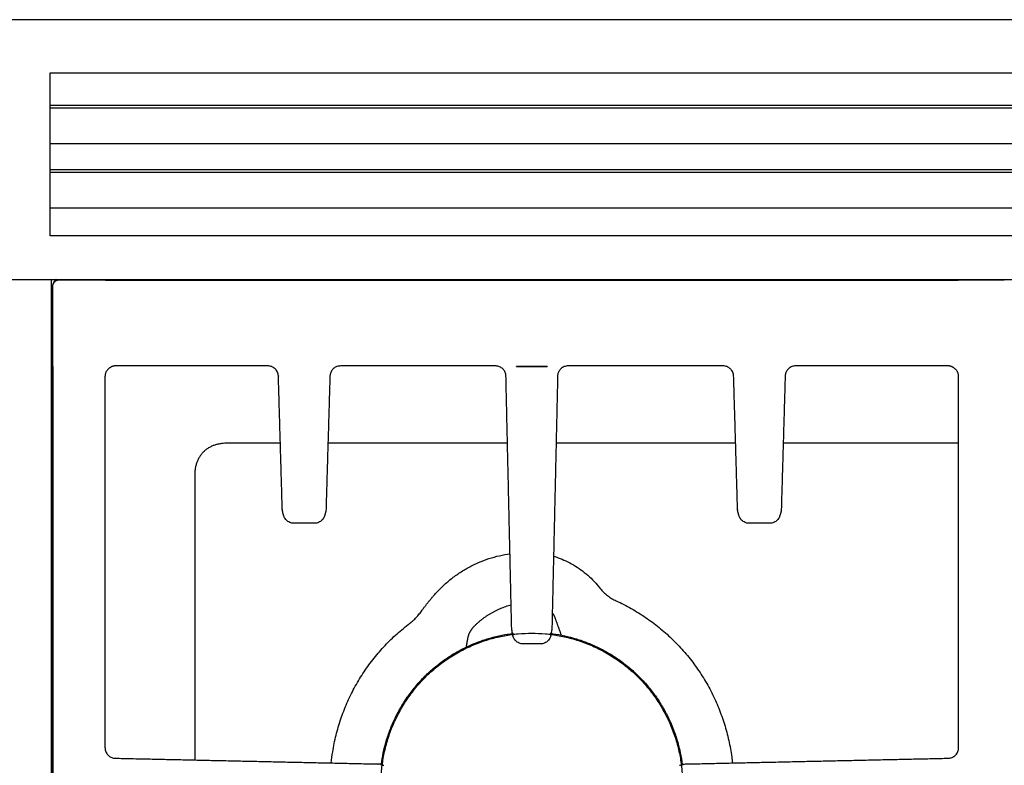
# Model space of a CAD drawing. Units: millimetres. Extents: x -282 to 3787, y -1062 to 2074.
# Drawn here: x 40 to 326, y 1858 to 2074 of the extents above; entities that cross this region are included whole.
import ezdxf

# ---------------------------------------------------------------- set-up
doc = ezdxf.new("R2010")
doc.units = ezdxf.units.MM
doc.layers.add('2D', color=18, linetype='Continuous', true_color=0x000000)

msp = doc.modelspace()

# ---------------------------------------------------------------- linework, layer by layer
at = {"layer": '2D', "color": 18, "lineweight": -3, "true_color": 0x000000}
for points, degree in [([(1216.5, 2074.13), (608.25, 2074.13), (0, 2074.13)], 2), ([(49.15, 2058.72), (608.25, 2058.72), (1167.35, 2058.72)], 2), ([(49.15, 2011.48), (49.15, 2035.1), (49.15, 2058.72)], 2), ([(49.15, 2049.37), (608.25, 2049.37), (1167.35, 2049.37)], 2), ([(49.15, 2048.57), (608.25, 2048.57), (1167.35, 2048.57)], 2), ([(1167.35, 2038.17), (608.25, 2038.17), (49.15, 2038.17)], 2), ([(49.15, 2030.77), (608.25, 2030.77), (1167.35, 2030.77)], 2), ([(49.15, 2029.97), (608.25, 2029.97), (1167.35, 2029.97)], 2), ([(1167.35, 2019.57), (608.25, 2019.57), (49.15, 2019.57)], 2), ([(1167.35, 2011.48), (608.25, 2011.48), (49.15, 2011.48)], 2), ([(0, 1998.91), (608.25, 1998.91), (1216.5, 1998.91)], 2), ([(49.37, 1998.91), (49.37, 1718.05), (49.37, 1437.18)], 2), ([(51.75, 1998.68), (51.6, 1998.68), (51.3, 1998.65), (50.87, 1998.5), (50.49, 1998.26), (50.17, 1997.94), (49.93, 1997.56), (49.78, 1997.13), (49.75, 1996.84), (49.75, 1996.69)], 3), ([(64.45, 1998.68), (58.1, 1998.68), (51.75, 1998.68)], 2), ([(68.55, 1998.53), (68.28, 1998.53), (67.74, 1998.54), (66.95, 1998.55), (66.21, 1998.57), (65.53, 1998.6), (64.93, 1998.64), (64.6, 1998.67), (64.45, 1998.68)], 3), ([(308.95, 1998.53), (188.75, 1998.53), (68.55, 1998.53)], 2), ([(313.05, 1998.68), (312.9, 1998.67), (312.57, 1998.64), (311.98, 1998.6), (311.32, 1998.57), (310.58, 1998.55), (309.78, 1998.54), (309.23, 1998.53), (308.95, 1998.53)], 3), ([(325.75, 1998.68), (319.4, 1998.68), (313.05, 1998.68)], 2), ([(49.75, 1996.69), (49.75, 1985.84), (49.75, 1974.99)], 2), ([(49.75, 1974.99), (49.77, 1974.83), (49.79, 1974.5), (49.83, 1973.9), (49.86, 1973.22), (49.88, 1972.48), (49.9, 1971.69), (49.9, 1971.16), (49.9, 1970.88)], 3), ([(49.75, 1974.99), (49.75, 1718.68), (49.75, 1462.38)], 2), ([(68.46, 1973.83), (68.4, 1973.83), (68.3, 1973.83), (68.15, 1973.83), (68.05, 1973.83), (67.99, 1973.83)], 3), ([(112.24, 1973.83), (90.35, 1973.83), (68.46, 1973.83)], 2), ([(130.97, 1972.76), (130.98, 1972.77), (130.99, 1972.78), (130.99, 1972.79)], 3), ([(133.28, 1973.81), (133.11, 1973.81), (132.77, 1973.78), (132.25, 1973.65), (131.78, 1973.44), (131.35, 1973.15), (131.1, 1972.92), (130.99, 1972.79)], 3), ([(178.22, 1973.81), (155.75, 1973.81), (133.28, 1973.81)], 2), ([(184.31, 1973.73), (188.75, 1973.73), (193.19, 1973.73)], 2), ([(184.31, 1973.64), (184.31, 1973.65), (184.31, 1973.67), (184.31, 1973.7), (184.31, 1973.72), (184.31, 1973.73)], 3), ([(184.31, 1973.64), (188.75, 1973.64), (193.19, 1973.64)], 2), ([(193.19, 1973.73), (193.19, 1973.72), (193.19, 1973.7), (193.19, 1973.67), (193.19, 1973.65), (193.19, 1973.64)], 3), ([(244.24, 1973.83), (221.75, 1973.83), (199.26, 1973.83)], 2), ([(265.26, 1973.83), (265.08, 1973.83), (264.72, 1973.8), (264.19, 1973.66), (263.7, 1973.42), (263.27, 1973.1), (263.02, 1972.84), (262.91, 1972.7)], 3), ([(309.04, 1973.83), (287.15, 1973.83), (265.26, 1973.83)], 2), ([(309.51, 1973.83), (309.45, 1973.83), (309.35, 1973.83), (309.2, 1973.83), (309.1, 1973.83), (309.04, 1973.83)], 3), ([(49.9, 1970.88), (49.9, 1718.68), (49.9, 1466.48)], 2), ([(65, 1970.84), (65, 1917.02), (65, 1863.19)], 2), ([(114.6, 1972.68), (114.59, 1972.68), (114.59, 1972.69), (114.59, 1972.7)], 3), ([(116.41, 1932.35), (115.85, 1951.64), (115.28, 1970.93)], 2), ([(130.22, 1970.93), (129.65, 1951.64), (129.09, 1932.35)], 2), ([(182.93, 1897.3), (182.09, 1934.09), (181.26, 1970.89)], 2), ([(196.24, 1970.89), (195.41, 1934.09), (194.57, 1897.3)], 2), ([(196.86, 1972.64), (196.76, 1972.51), (196.58, 1972.24), (196.39, 1971.82), (196.27, 1971.37), (196.24, 1971.06), (196.24, 1970.91)], 3), ([(246.59, 1972.69), (246.59, 1972.69), (246.59, 1972.7), (246.59, 1972.7)], 3), ([(248.41, 1932.35), (247.85, 1951.64), (247.28, 1970.93)], 2), ([(262.22, 1970.93), (261.65, 1951.64), (261.09, 1932.35)], 2), ([(262.91, 1972.7), (262.81, 1972.58), (262.62, 1972.31), (262.4, 1971.88), (262.26, 1971.42), (262.22, 1971.09), (262.22, 1970.93)], 3), ([(312.5, 1863.19), (312.5, 1917.02), (312.5, 1970.84)], 2), ([(100.22, 1951.41), (99.89, 1951.41), (99.23, 1951.39), (98.25, 1951.26), (97.28, 1951.05), (96.35, 1950.74), (95.46, 1950.33), (94.63, 1949.83), (93.88, 1949.24), (93.2, 1948.56), (92.61, 1947.81), (92.1, 1946.97), (91.69, 1946.09), (91.38, 1945.16), (91.17, 1944.19), (91.04, 1943.2), (91.02, 1942.54), (91.02, 1942.22)], 3), ([(115.85, 1951.41), (108.04, 1951.41), (100.22, 1951.41)], 2), ([(181.71, 1951.41), (155.68, 1951.41), (129.66, 1951.41)], 2), ([(247.86, 1951.41), (221.83, 1951.41), (195.81, 1951.41)], 2), ([(312.5, 1951.41), (287.08, 1951.41), (261.65, 1951.41)], 2), ([(91.02, 1942.22), (91.02, 1900.94), (91.02, 1859.67)], 2), ([(116.82, 1930.46), (116.67, 1931), (116.52, 1931.53)], 2), ([(128.98, 1931.53), (128.83, 1931), (128.68, 1930.46)], 2), ([(248.82, 1930.46), (248.67, 1931), (248.52, 1931.53)], 2), ([(260.98, 1931.53), (260.83, 1931), (260.68, 1930.46)], 2), ([(125.77, 1928.25), (122.75, 1928.25), (119.73, 1928.25)], 2), ([(257.77, 1928.25), (254.75, 1928.25), (251.73, 1928.25)], 2), ([(156.14, 1901.97), (156.27, 1902.14), (156.54, 1902.49), (156.96, 1903.07), (157.44, 1903.71), (157.97, 1904.42), (158.56, 1905.16), (159.16, 1905.91), (159.76, 1906.63), (160.14, 1907.07), (160.33, 1907.28)], 3), ([(208.62, 1909.31), (208.77, 1909.12), (209.08, 1908.75), (209.58, 1908.23), (210.12, 1907.75), (210.68, 1907.29), (211.27, 1906.87), (211.9, 1906.47), (212.56, 1906.1), (213.02, 1905.87), (213.25, 1905.76)], 3), ([(152.93, 1898.91), (153.09, 1899.03), (153.42, 1899.29), (153.89, 1899.67), (154.36, 1900.08), (154.82, 1900.5), (155.27, 1900.95), (155.71, 1901.44), (156, 1901.79), (156.14, 1901.97)], 3), ([(195.53, 1900.65), (196.4, 1898.25), (197.27, 1895.85)], 2), ([(183.31, 1895.54), (183.17, 1896.04), (183.04, 1896.53)], 2), ([(194.46, 1896.53), (194.33, 1896.04), (194.19, 1895.54)], 2), ([(194.28, 1896.05), (194.35, 1896.2), (194.41, 1896.37), (194.46, 1896.53)], 3), ([(169.78, 1892.39), (170, 1893.68), (170.23, 1894.98)], 2), ([(191.28, 1893.29), (188.75, 1893.29), (186.22, 1893.29)], 2), ([(311.3, 1860.79), (311.45, 1860.9), (311.73, 1861.15), (312.06, 1861.59), (312.31, 1862.09), (312.47, 1862.63), (312.5, 1863), (312.5, 1863.19)], 3), ([(66.2, 1860.79), (66.21, 1860.79), (66.21, 1860.79), (66.21, 1860.79)], 3), ([(67.95, 1860.17), (106.03, 1859.34), (144.11, 1858.5)], 2), ([(233.36, 1858.5), (271.45, 1859.34), (309.55, 1860.17)], 2), ([(145.39, 1858.21), (145.23, 1858.29), (145.07, 1858.35), (144.9, 1858.39)], 3), ([(144.9, 1858.39), (145.39, 1858.26), (145.89, 1858.12)], 2), ([(231.61, 1858.12), (232.11, 1858.26), (232.6, 1858.39)], 2)]:
    msp.add_open_spline(points, degree=degree, dxfattribs=at)
for points, weights in [([(50.86, 1998.91), (50.01, 1998.22), (49.8, 1997.15)], [1, 0.92388855767, 0.966944573686]), ([(68.01, 1973.83), (68.01, 1973.83), (68.01, 1973.83)], [1, 0.990948815091, 0.982469178777]), ([(112.24, 1973.83), (112.24, 1973.83), (112.24, 1973.83)], [1, 0.983639619064, 0.969106949029]), ([(309.49, 1973.83), (309.49, 1973.83), (309.48, 1973.83)], [1, 0.988466219722, 0.977860512528]), ([(115.28, 1970.93), (115.28, 1970.91), (115.28, 1970.89)], [1, 0.999349126752, 1]), ([(115.28, 1970.89), (115.28, 1970.86), (115.3, 1970.83)], [1, 0.976066776879, 0.956079853931]), ([(130.22, 1970.89), (130.22, 1970.87), (130.21, 1970.85)], [1, 0.985347803487, 0.972174686943]), ([(130.22, 1970.93), (130.22, 1970.91), (130.22, 1970.89)], [1, 0.999349179857, 1]), ([(247.28, 1970.89), (247.28, 1970.86), (247.3, 1970.83)], [1, 0.976066776889, 0.95607985395]), ([(116.41, 1932.35), (116.4, 1932.34), (116.4, 1932.32)], [1, 0.999349300175, 1]), ([(116.4, 1932.32), (116.4, 1932.29), (116.42, 1932.26)], [1, 0.976064803899, 0.956076512589]), ([(129.09, 1932.35), (129.1, 1932.34), (129.1, 1932.32)], [1, 0.999349280207, 1]), ([(248.41, 1932.35), (248.4, 1932.34), (248.4, 1932.32)], [1, 0.999349300175, 1]), ([(248.4, 1932.32), (248.4, 1932.29), (248.42, 1932.26)], [1, 0.976064803899, 0.956076512589]), ([(261.09, 1932.35), (261.1, 1932.34), (261.1, 1932.32)], [1, 0.999349280207, 1]), ([(171.87, 1898.21), (176.42, 1902.94), (182.77, 1904.62)], [1, 0.945881690831, 0.965034844962]), ([(194.68, 1902.28), (195.21, 1901.52), (195.53, 1900.65)], [0.938883707021, 0.961055313596, 1]), ([(145.11, 1858.32), (149.5, 1892.23), (183.43, 1896.36)], [0.952665027494, 0.753251574775, 0.955059677555]), ([(170.23, 1894.98), (170.56, 1896.84), (171.87, 1898.21)], [1, 0.956639220794, 1]), ([(183.29, 1895.64), (183.37, 1895.65), (183.45, 1895.66)], [0.953340325906, 0.953941389557, 0.954546073697]), ([(194.06, 1895.66), (194.14, 1895.65), (194.22, 1895.64)], [0.954468520711, 0.95388039106, 0.953295689008]), ([(194.07, 1896.36), (228, 1892.23), (232.39, 1858.33)], [0.955059677555, 0.753283811687, 0.952601328953]), ([(194.57, 1897.29), (194.57, 1897.28), (194.57, 1897.27)], [1, 0.988756894928, 0.978380430894]), ([(144.14, 1858.5), (144.15, 1858.5), (144.16, 1858.49)], [1, 0.986323062343, 0.973928273735]), ([(145.77, 1857.99), (145.78, 1858.07), (145.79, 1858.15)], [0.95448283465, 0.95389423386, 0.953309065676])]:
    msp.add_rational_spline(points, weights, degree=2, dxfattribs=at)
for points, knots in [([(66.05, 1973), (65.97, 1972.93), (65.9, 1972.86), (65.83, 1972.79), (65.75, 1972.7), (65.68, 1972.62), (65.62, 1972.54), (65.55, 1972.46), (65.49, 1972.38), (65.44, 1972.29), (65.38, 1972.21), (65.33, 1972.12), (65.29, 1972.03), (65.24, 1971.94), (65.2, 1971.84), (65.17, 1971.75), (65.13, 1971.66), (65.1, 1971.56), (65.08, 1971.46), (65.06, 1971.37), (65.04, 1971.28), (65.03, 1971.18), (65.01, 1971.08), (65.01, 1970.98), (65.01, 1970.88)], [0.157304, 0.157304, 0.157304, 0.157304, 0.473112, 0.473112, 0.473112, 0.811657, 0.811657, 0.811657, 1.154488, 1.154488, 1.154488, 1.501336, 1.501336, 1.501336, 1.847058, 1.847058, 1.847058, 2.167887, 2.167887, 2.167887, 2.471358, 2.471358, 2.471358, 2.775404, 2.775404, 2.775404, 2.775404]), ([(68.01, 1973.83), (67.9, 1973.83), (67.8, 1973.82), (67.7, 1973.81), (67.61, 1973.79), (67.52, 1973.78), (67.43, 1973.76), (67.36, 1973.74), (67.28, 1973.72), (67.21, 1973.7), (67.14, 1973.67), (67.07, 1973.65), (67, 1973.62), (66.93, 1973.59), (66.86, 1973.56), (66.8, 1973.52), (66.73, 1973.49), (66.66, 1973.45), (66.6, 1973.41), (66.54, 1973.37), (66.48, 1973.33), (66.42, 1973.29), (66.36, 1973.25), (66.3, 1973.21), (66.24, 1973.16), (66.17, 1973.11), (66.11, 1973.06), (66.05, 1973)], [0.134718, 0.134718, 0.134718, 0.134718, 0.457478, 0.457478, 0.457478, 0.74481, 0.74481, 0.74481, 1.003747, 1.003747, 1.003747, 1.258264, 1.258264, 1.258264, 1.517184, 1.517184, 1.517184, 1.768875, 1.768875, 1.768875, 2.004958, 2.004958, 2.004958, 2.234359, 2.234359, 2.234359, 2.478327, 2.478327, 2.478327, 2.478327]), ([(114.59, 1972.68), (114.51, 1972.79), (114.41, 1972.9), (114.31, 1973), (114.17, 1973.13), (114.02, 1973.25), (113.86, 1973.35), (113.7, 1973.45), (113.53, 1973.54), (113.36, 1973.61), (113.18, 1973.68), (113, 1973.74), (112.81, 1973.77), (112.62, 1973.81), (112.43, 1973.83), (112.24, 1973.83)], [0.291518, 0.291518, 0.291518, 0.291518, 0.714897, 0.714897, 0.714897, 1.285276, 1.285276, 1.285276, 1.85645, 1.85645, 1.85645, 2.429689, 2.429689, 2.429689, 3.005921, 3.005921, 3.005921, 3.005921]), ([(130.97, 1972.76), (130.87, 1972.64), (130.77, 1972.51), (130.68, 1972.37), (130.58, 1972.22), (130.5, 1972.07), (130.44, 1971.91), (130.37, 1971.74), (130.32, 1971.58), (130.28, 1971.41), (130.25, 1971.25), (130.23, 1971.09), (130.22, 1970.93)], [0.165593, 0.165593, 0.165593, 0.165593, 0.684904, 0.684904, 0.684904, 1.246955, 1.246955, 1.246955, 1.809444, 1.809444, 1.809444, 2.344766, 2.344766, 2.344766, 2.344766]), ([(181.26, 1970.89), (181.26, 1971.07), (181.23, 1971.26), (181.19, 1971.45), (181.15, 1971.62), (181.1, 1971.79), (181.03, 1971.96), (180.97, 1972.11), (180.89, 1972.26), (180.8, 1972.4), (180.71, 1972.54), (180.61, 1972.67), (180.5, 1972.79), (180.39, 1972.92), (180.26, 1973.03), (180.13, 1973.14), (179.99, 1973.25), (179.84, 1973.35), (179.69, 1973.43), (179.52, 1973.53), (179.34, 1973.6), (179.16, 1973.66), (178.98, 1973.72), (178.79, 1973.76), (178.59, 1973.78), (178.47, 1973.8), (178.35, 1973.81), (178.22, 1973.81)], [0.120125, 0.120125, 0.120125, 0.120125, 0.703879, 0.703879, 0.703879, 1.254247, 1.254247, 1.254247, 1.769335, 1.769335, 1.769335, 2.272619, 2.272619, 2.272619, 2.785357, 2.785357, 2.785357, 3.326583, 3.326583, 3.326583, 3.902181, 3.902181, 3.902181, 4.488135, 4.488135, 4.488135, 4.859962, 4.859962, 4.859962, 4.859962]), ([(199.26, 1973.83), (199.07, 1973.83), (198.87, 1973.81), (198.68, 1973.77), (198.49, 1973.73), (198.31, 1973.68), (198.13, 1973.61), (197.95, 1973.53), (197.78, 1973.44), (197.62, 1973.34), (197.46, 1973.24), (197.31, 1973.12), (197.18, 1972.98), (197.06, 1972.87), (196.95, 1972.75), (196.86, 1972.62)], [0.119844, 0.119844, 0.119844, 0.119844, 0.699529, 0.699529, 0.699529, 1.281099, 1.281099, 1.281099, 1.856453, 1.856453, 1.856453, 2.427318, 2.427318, 2.427318, 2.908915, 2.908915, 2.908915, 2.908915]), ([(246.58, 1972.7), (246.5, 1972.8), (246.41, 1972.9), (246.31, 1973), (246.17, 1973.13), (246.02, 1973.25), (245.86, 1973.35), (245.7, 1973.45), (245.53, 1973.54), (245.36, 1973.61), (245.18, 1973.68), (245, 1973.74), (244.81, 1973.77), (244.62, 1973.81), (244.43, 1973.83), (244.24, 1973.83)], [0.308439, 0.308439, 0.308439, 0.308439, 0.714897, 0.714897, 0.714897, 1.285276, 1.285276, 1.285276, 1.85645, 1.85645, 1.85645, 2.429689, 2.429689, 2.429689, 3.005921, 3.005921, 3.005921, 3.005921]), ([(311.45, 1973), (311.38, 1973.07), (311.3, 1973.13), (311.23, 1973.18), (311.17, 1973.23), (311.1, 1973.28), (311.04, 1973.32), (310.98, 1973.37), (310.91, 1973.4), (310.85, 1973.44), (310.79, 1973.48), (310.73, 1973.51), (310.66, 1973.54), (310.59, 1973.58), (310.52, 1973.61), (310.45, 1973.64), (310.38, 1973.66), (310.31, 1973.69), (310.24, 1973.71), (310.17, 1973.73), (310.09, 1973.75), (310.02, 1973.77), (309.94, 1973.79), (309.86, 1973.8), (309.78, 1973.81), (309.68, 1973.82), (309.59, 1973.83), (309.49, 1973.83)], [0.15503, 0.15503, 0.15503, 0.15503, 0.438991, 0.438991, 0.438991, 0.688892, 0.688892, 0.688892, 0.925611, 0.925611, 0.925611, 1.168822, 1.168822, 1.168822, 1.428659, 1.428659, 1.428659, 1.691169, 1.691169, 1.691169, 1.944516, 1.944516, 1.944516, 2.205602, 2.205602, 2.205602, 2.498121, 2.498121, 2.498121, 2.498121]), ([(312.49, 1970.88), (312.49, 1970.99), (312.48, 1971.1), (312.47, 1971.21), (312.46, 1971.31), (312.44, 1971.41), (312.41, 1971.5), (312.39, 1971.6), (312.36, 1971.69), (312.33, 1971.77), (312.29, 1971.86), (312.25, 1971.95), (312.21, 1972.03), (312.17, 1972.12), (312.12, 1972.21), (312.06, 1972.29), (312.01, 1972.38), (311.94, 1972.46), (311.88, 1972.55), (311.81, 1972.63), (311.74, 1972.71), (311.67, 1972.79), (311.6, 1972.86), (311.53, 1972.93), (311.45, 1973)], [0.136295, 0.136295, 0.136295, 0.136295, 0.469882, 0.469882, 0.469882, 0.786949, 0.786949, 0.786949, 1.093136, 1.093136, 1.093136, 1.413263, 1.413263, 1.413263, 1.755238, 1.755238, 1.755238, 2.107403, 2.107403, 2.107403, 2.441763, 2.441763, 2.441763, 2.755034, 2.755034, 2.755034, 2.755034]), ([(115.28, 1970.93), (115.27, 1971.1), (115.25, 1971.28), (115.21, 1971.46), (115.16, 1971.64), (115.1, 1971.81), (115.03, 1971.99), (114.95, 1972.15), (114.87, 1972.31), (114.76, 1972.46), (114.71, 1972.53), (114.65, 1972.61), (114.59, 1972.68)], [0.159039, 0.159039, 0.159039, 0.159039, 0.74368, 0.74368, 0.74368, 1.352551, 1.352551, 1.352551, 1.930486, 1.930486, 1.930486, 2.230164, 2.230164, 2.230164, 2.230164]), ([(247.28, 1970.91), (247.27, 1971.1), (247.25, 1971.28), (247.21, 1971.46), (247.16, 1971.64), (247.1, 1971.81), (247.03, 1971.99), (246.95, 1972.15), (246.87, 1972.31), (246.76, 1972.46), (246.71, 1972.53), (246.65, 1972.61), (246.59, 1972.68)], [0.144752, 0.144752, 0.144752, 0.144752, 0.74368, 0.74368, 0.74368, 1.352551, 1.352551, 1.352551, 1.930486, 1.930486, 1.930486, 2.230164, 2.230164, 2.230164, 2.230164]), ([(116.52, 1931.53), (116.5, 1931.6), (116.49, 1931.67), (116.47, 1931.74), (116.43, 1931.93), (116.41, 1932.12), (116.4, 1932.32)], [4.3944108, 4.3944108, 4.3944108, 4.3944108, 4.6090963, 4.6090963, 4.6090963, 5.1938655, 5.1938655, 5.1938655, 5.1938655]), ([(119.73, 1928.25), (119.53, 1928.25), (119.33, 1928.27), (119.13, 1928.31), (118.94, 1928.35), (118.75, 1928.41), (118.57, 1928.48), (118.39, 1928.56), (118.21, 1928.65), (118.05, 1928.76), (117.89, 1928.87), (117.74, 1929), (117.6, 1929.14), (117.46, 1929.28), (117.34, 1929.43), (117.23, 1929.59), (117.12, 1929.75), (117.03, 1929.93), (116.95, 1930.11), (116.9, 1930.22), (116.86, 1930.34), (116.82, 1930.46)], [0.371258, 0.371258, 0.371258, 0.371258, 0.972197, 0.972197, 0.972197, 1.565428, 1.565428, 1.565428, 2.156651, 2.156651, 2.156651, 2.744651, 2.744651, 2.744651, 3.329608, 3.329608, 3.329608, 3.918329, 3.918329, 3.918329, 4.297755, 4.297755, 4.297755, 4.297755]), ([(128.68, 1930.46), (128.64, 1930.35), (128.6, 1930.24), (128.56, 1930.13), (128.48, 1929.95), (128.39, 1929.77), (128.29, 1929.61), (128.18, 1929.45), (128.06, 1929.3), (127.92, 1929.16), (127.78, 1929.02), (127.63, 1928.89), (127.47, 1928.78), (127.31, 1928.67), (127.13, 1928.57), (126.95, 1928.49), (126.77, 1928.41), (126.57, 1928.35), (126.38, 1928.31), (126.18, 1928.27), (125.97, 1928.25), (125.77, 1928.25)], [1.166994, 1.166994, 1.166994, 1.166994, 1.525496, 1.525496, 1.525496, 2.109312, 2.109312, 2.109312, 2.694023, 2.694023, 2.694023, 3.280618, 3.280618, 3.280618, 3.876316, 3.876316, 3.876316, 4.48167, 4.48167, 4.48167, 5.09355, 5.09355, 5.09355, 5.09355]), ([(129.1, 1932.32), (129.09, 1932.09), (129.06, 1931.87), (129.01, 1931.66), (129, 1931.61), (128.99, 1931.57), (128.98, 1931.53)], [0.3255685, 0.3255685, 0.3255685, 0.3255685, 0.9988101, 0.9988101, 0.9988101, 1.1252459, 1.1252459, 1.1252459, 1.1252459]), ([(248.52, 1931.53), (248.5, 1931.6), (248.49, 1931.67), (248.47, 1931.74), (248.43, 1931.93), (248.41, 1932.12), (248.4, 1932.32)], [4.3944108, 4.3944108, 4.3944108, 4.3944108, 4.6090963, 4.6090963, 4.6090963, 5.1938655, 5.1938655, 5.1938655, 5.1938655]), ([(251.73, 1928.25), (251.53, 1928.25), (251.33, 1928.27), (251.13, 1928.31), (250.94, 1928.35), (250.75, 1928.41), (250.57, 1928.48), (250.39, 1928.56), (250.21, 1928.65), (250.05, 1928.76), (249.89, 1928.87), (249.74, 1929), (249.6, 1929.14), (249.46, 1929.28), (249.34, 1929.43), (249.23, 1929.59), (249.12, 1929.75), (249.03, 1929.93), (248.95, 1930.11), (248.9, 1930.22), (248.86, 1930.34), (248.82, 1930.46)], [0.371258, 0.371258, 0.371258, 0.371258, 0.972197, 0.972197, 0.972197, 1.565428, 1.565428, 1.565428, 2.156651, 2.156651, 2.156651, 2.744651, 2.744651, 2.744651, 3.329608, 3.329608, 3.329608, 3.918329, 3.918329, 3.918329, 4.297755, 4.297755, 4.297755, 4.297755]), ([(260.68, 1930.46), (260.64, 1930.35), (260.6, 1930.24), (260.56, 1930.13), (260.48, 1929.95), (260.39, 1929.77), (260.29, 1929.61), (260.18, 1929.45), (260.06, 1929.3), (259.92, 1929.16), (259.78, 1929.02), (259.63, 1928.89), (259.47, 1928.78), (259.31, 1928.67), (259.13, 1928.57), (258.95, 1928.49), (258.77, 1928.41), (258.57, 1928.35), (258.38, 1928.31), (258.18, 1928.27), (257.97, 1928.25), (257.77, 1928.25)], [1.166994, 1.166994, 1.166994, 1.166994, 1.525496, 1.525496, 1.525496, 2.109312, 2.109312, 2.109312, 2.694023, 2.694023, 2.694023, 3.280618, 3.280618, 3.280618, 3.876316, 3.876316, 3.876316, 4.48167, 4.48167, 4.48167, 5.09355, 5.09355, 5.09355, 5.09355]), ([(261.1, 1932.32), (261.09, 1932.09), (261.06, 1931.87), (261.01, 1931.66), (261, 1931.61), (260.99, 1931.57), (260.98, 1931.53)], [0.3255685, 0.3255685, 0.3255685, 0.3255685, 0.9988101, 0.9988101, 0.9988101, 1.1252459, 1.1252459, 1.1252459, 1.1252459]), ([(160.33, 1907.28), (161.04, 1908.11), (162.54, 1909.71), (165, 1911.88), (167.62, 1913.81), (170.37, 1915.48), (173.29, 1916.9), (176.31, 1918.04), (179.35, 1918.88), (181.42, 1919.26), (182.43, 1919.4)], [-32.522002, -32.522002, -32.522002, -32.522002, -29.269802, -26.017601, -22.765401, -19.513201, -16.261001, -13.008801, -9.756601, -6.696746, -6.696746, -6.696746, -6.696746]), ([(195.06, 1918.69), (195.49, 1918.56), (196.71, 1918.17), (198.65, 1917.38), (200.87, 1916.22), (202.98, 1914.83), (204.99, 1913.23), (206.88, 1911.4), (208.05, 1910.03), (208.62, 1909.31)], [-16.619067, -16.619067, -16.619067, -16.619067, -15.206258, -12.671882, -10.137505, -7.603129, -5.068753, -2.534376, 0, 0, 0, 0]), ([(213.25, 1905.76), (214.73, 1905.08), (217.61, 1903.61), (221.76, 1901.03), (225.68, 1898.12), (229.35, 1894.87), (232.73, 1891.33), (235.82, 1887.51), (238.57, 1883.46), (240.98, 1879.17), (243.01, 1874.71), (244.66, 1870.09), (245.92, 1865.35), (246.6, 1861.56), (246.86, 1859.37), (246.92, 1858.8)], [-303.785597, -303.785597, -303.785597, -303.785597, -298.885829, -293.986061, -289.086294, -284.186526, -279.286758, -274.386991, -269.487223, -264.587455, -259.687688, -254.78792, -249.888152, -244.988385, -243.261436, -243.261436, -243.261436, -243.261436]), ([(130.6, 1858.8), (130.71, 1859.89), (131.07, 1862.59), (131.94, 1866.85), (133.32, 1871.56), (135.08, 1876.13), (137.23, 1880.54), (139.73, 1884.73), (142.58, 1888.72), (145.74, 1892.43), (149.19, 1895.86), (151.65, 1897.93), (152.93, 1898.91)], [-47.371245, -47.371245, -47.371245, -47.371245, -44.097909, -39.198142, -34.298374, -29.398606, -24.498838, -19.599071, -14.699303, -9.799535, -4.899768, 0, 0, 0, 0]), ([(182.93, 1897.31), (182.94, 1897.11), (182.96, 1896.85), (183.02, 1896.59), (183.04, 1896.53)], [0, 0, 0, 0, 0.5979486, 0.7869022, 0.7869022, 0.7869022, 0.7869022]), ([(183.04, 1896.52), (183.08, 1896.39), (183.13, 1896.23), (183.2, 1896.08), (183.22, 1896.05)], [0.804359, 0.804359, 0.804359, 0.804359, 1.1958973, 1.3161667, 1.3161667, 1.3161667, 1.3161667]), ([(194.46, 1896.53), (194.47, 1896.56), (194.53, 1896.82), (194.56, 1897.08), (194.57, 1897.31)], [4.0119339, 4.0119339, 4.0119339, 4.0119339, 4.1054876, 4.7897355, 4.7897355, 4.7897355, 4.7897355]), ([(186.22, 1893.29), (186.02, 1893.29), (185.82, 1893.31), (185.63, 1893.35), (185.43, 1893.39), (185.24, 1893.45), (185.06, 1893.52), (184.88, 1893.6), (184.7, 1893.7), (184.54, 1893.81), (184.38, 1893.92), (184.23, 1894.04), (184.09, 1894.18), (183.95, 1894.32), (183.83, 1894.47), (183.72, 1894.63), (183.61, 1894.8), (183.52, 1894.97), (183.44, 1895.15), (183.39, 1895.28), (183.34, 1895.41), (183.31, 1895.54)], [0.373591, 0.373591, 0.373591, 0.373591, 0.97617, 0.97617, 0.97617, 1.570688, 1.570688, 1.570688, 2.162692, 2.162692, 2.162692, 2.750885, 2.750885, 2.750885, 3.33547, 3.33547, 3.33547, 3.923393, 3.923393, 3.923393, 4.338064, 4.338064, 4.338064, 4.338064]), ([(194.19, 1895.54), (194.16, 1895.41), (194.12, 1895.29), (194.07, 1895.17), (193.99, 1894.99), (193.9, 1894.82), (193.79, 1894.65), (193.69, 1894.49), (193.56, 1894.34), (193.43, 1894.2), (193.29, 1894.06), (193.14, 1893.93), (192.98, 1893.82), (192.82, 1893.71), (192.64, 1893.61), (192.46, 1893.53), (192.28, 1893.45), (192.08, 1893.39), (191.89, 1893.35), (191.69, 1893.31), (191.48, 1893.29), (191.28, 1893.29)], [1.127914, 1.127914, 1.127914, 1.127914, 1.521754, 1.521754, 1.521754, 2.104683, 2.104683, 2.104683, 2.688869, 2.688869, 2.688869, 3.275442, 3.275442, 3.275442, 3.871845, 3.871845, 3.871845, 4.478629, 4.478629, 4.478629, 5.092444, 5.092444, 5.092444, 5.092444]), ([(65.01, 1863.19), (65.01, 1863), (65.02, 1862.81), (65.06, 1862.62), (65.1, 1862.43), (65.15, 1862.24), (65.23, 1862.06), (65.3, 1861.88), (65.39, 1861.71), (65.49, 1861.55), (65.6, 1861.39), (65.72, 1861.24), (65.85, 1861.11), (65.96, 1860.99), (66.08, 1860.89), (66.21, 1860.79)], [0.119844, 0.119844, 0.119844, 0.119844, 0.699522, 0.699522, 0.699522, 1.28113, 1.28113, 1.28113, 1.856592, 1.856592, 1.856592, 2.427594, 2.427594, 2.427594, 2.911997, 2.911997, 2.911997, 2.911997]), ([(66.21, 1860.79), (66.3, 1860.72), (66.39, 1860.66), (66.49, 1860.6), (66.64, 1860.51), (66.79, 1860.44), (66.95, 1860.37), (67.11, 1860.31), (67.27, 1860.27), (67.44, 1860.23), (67.6, 1860.2), (67.78, 1860.18), (67.95, 1860.17)], [0.186084, 0.186084, 0.186084, 0.186084, 0.528799, 0.528799, 0.528799, 1.05387, 1.05387, 1.05387, 1.575628, 1.575628, 1.575628, 2.107685, 2.107685, 2.107685, 2.107685]), ([(309.55, 1860.17), (309.74, 1860.18), (309.93, 1860.2), (310.11, 1860.24), (310.29, 1860.28), (310.46, 1860.33), (310.62, 1860.4), (310.78, 1860.47), (310.92, 1860.54), (311.07, 1860.63), (311.14, 1860.68), (311.22, 1860.73), (311.29, 1860.79)], [0.119898, 0.119898, 0.119898, 0.119898, 0.70248, 0.70248, 0.70248, 1.251223, 1.251223, 1.251223, 1.764703, 1.764703, 1.764703, 2.041604, 2.041604, 2.041604, 2.041604]), ([(144.9, 1858.39), (144.87, 1858.4), (144.62, 1858.46), (144.35, 1858.49), (144.12, 1858.49)], [4.0137417, 4.0137417, 4.0137417, 4.0137417, 4.106025, 4.7903625, 4.7903625, 4.7903625, 4.7903625]), ([(232.6, 1858.39), (232.66, 1858.41), (232.72, 1858.42), (232.78, 1858.43), (232.97, 1858.47), (233.16, 1858.49), (233.36, 1858.5)], [4.3915335, 4.3915335, 4.3915335, 4.3915335, 4.5730872, 4.5730872, 4.5730872, 5.1572127, 5.1572127, 5.1572127, 5.1572127])]:
    msp.add_open_spline(points, degree=3, knots=knots, dxfattribs=at)
for points in [[(188.75, 1808.97), (145.04, 1808.97), (145.04, 1852.68), (145.04, 1896.4), (188.75, 1896.4)], [(188.75, 1896.4), (232.46, 1896.4), (232.46, 1852.68), (232.46, 1808.97), (188.75, 1808.97)]]:
    msp.add_rational_spline(points, [1, 0.707106781187, 1, 0.707106781187, 1], degree=2, knots=[-137.332371, -137.332371, -137.332371, -68.666185, -68.666185, 0, 0, 0], dxfattribs=at)

doc.saveas('drawing.dxf')
